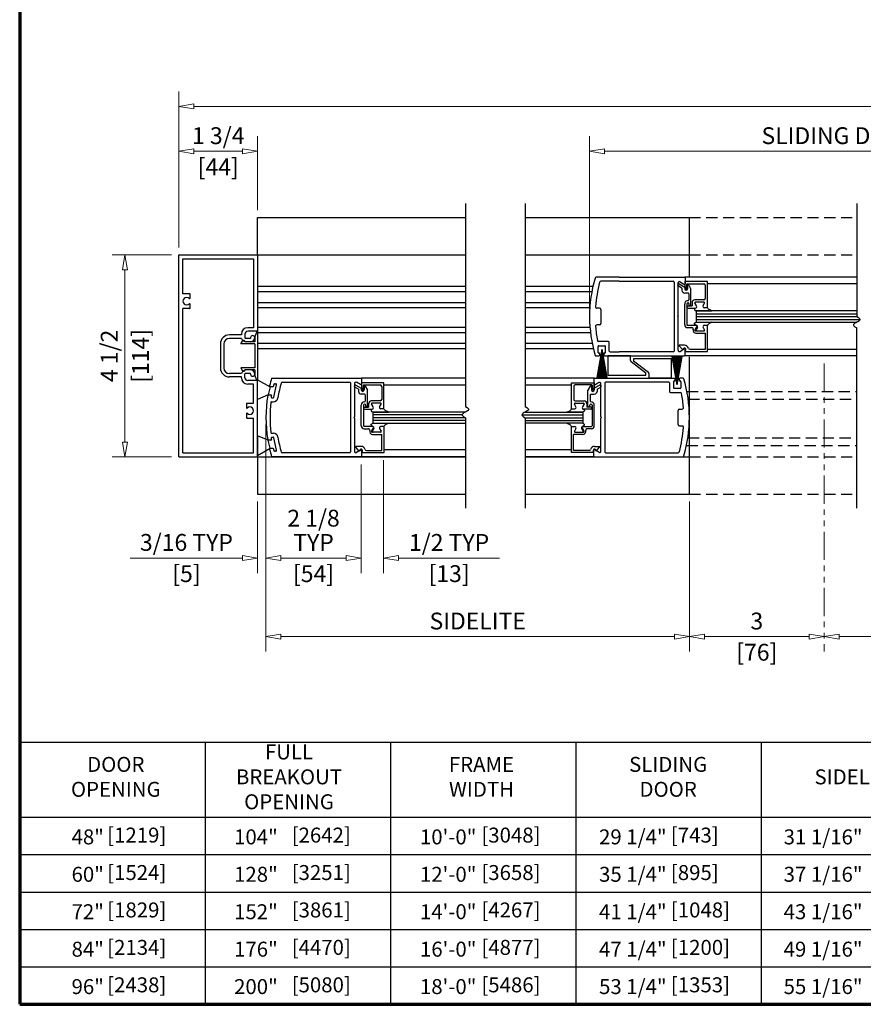
# Model space of a CAD drawing. Extents: x 0 to 45.8, y -1.1 to 62.2.
# Drawn here: x 0 to 18.8, y 0 to 21.9 of the extents above; entities that cross this region are included whole.
import ezdxf
from ezdxf.enums import TextEntityAlignment as Align

# ---------------------------------------------------------------- set-up
doc = ezdxf.new("R2010")
doc.units = 0
doc.header["$MEASUREMENT"] = 0
doc.linetypes.add('HIDDEN', pattern=[0.375, 0.25, -0.125])
doc.linetypes.add('PHANTOM2', pattern=[1.25, 0.625, -0.125, 0.125, -0.125, 0.125, -0.125])
for name, color, linetype, lineweight in [('Border', 1, 'CONTINUOUS', 70), ('Border Interior', 1, 'CONTINUOUS', 25), ('Border Text', 7, 'CONTINUOUS', 20), ('Dimension', 2, 'CONTINUOUS', 15), ('Object', 7, 'CONTINUOUS', 30)]:
    doc.layers.add(name, color=color, linetype=linetype, lineweight=lineweight)
doc.layers.add('Dual Dim', color=2, linetype='CONTINUOUS')
doc.styles.get("Standard").update_dxf_attribs({"font": 'arial.ttf'})

# ---------------------------------------------------------------- blocks, each defined once
blk = doc.blocks.new('*U12')
at = {"layer": 'Object'}
for p, q in [((6.376, 3.393), (6.376, -1.125)), ((7.705, 3.393), (7.705, -1.125)), ((15.082, 3.393), (15.082, 0.875)), ((1.75, 3.081), (6.376, 3.081)), ((1.75, 2.25), (1.75, 3.081)), ((7.705, 3.081), (11.358, 3.081)), ((11.358, 1.751), (11.358, 3.081)), ((0, 2.25), (1.75, 2.25)), ((0, -2.25), (0, 2.25)), ((1.75, 2.25), (1.75, 0.548)), ((1.75, 2.25), (6.376, 2.25)), ((7.705, 2.25), (11.358, 2.25)), ((0.09, 2.16), (1.66, 2.16)), ((0.09, 1.383), (0.09, 2.16)), ((1.66, 2.16), (1.66, 0.626)), ((1.75, 1.55), (6.376, 1.55)), ((7.705, 1.55), (9.217, 1.55)), ((9.796, 1.751), (9.287, 1.751)), ((9.796, 1.661), (9.39, 1.661)), ((9.796, 1.751), (11.247, 1.751)), ((9.796, 1.661), (11, 1.661)), ((11.016, 1.645), (11.016, 0.107)), ((11.106, 0.892), (11.106, 1.632)), ((11.191, 1.511), (11.108, 1.558)), ((11.133, 1.602), (11.253, 1.533)), ((11.153, 1.652), (11.238, 1.597)), ((15.082, 1.751), (11.258, 1.751)), ((11.758, 1.654), (11.258, 1.654)), ((11.258, 1.654), (11.258, 1.499)), ((11.263, 1.735), (11.263, 1.611)), ((11.296, 1.591), (11.285, 1.497)), ((11.311, 1.604), (11.677, 1.604)), ((11.315, 1.567), (11.315, 1.493)), ((11.343, 1.575), (11.393, 1.488)), ((11.708, 1.573), (11.708, 1.279)), ((11.758, 1.073), (11.758, 1.654)), ((15.082, 1.608), (11.758, 1.608)), ((0.237, 1.383), (0.09, 1.383)), ((0.247, 1.284), (0.247, 1.373)), ((1.75, 1.434), (6.376, 1.434)), ((7.705, 1.434), (9.192, 1.434)), ((11.191, 1.511), (11.191, 1.462)), ((11.253, 1.533), (11.253, 1.493)), ((11.328, 1.4), (11.253, 1.4)), ((11.343, 1.385), (11.343, 1.245)), ((11.393, 1.133), (11.393, 1.488)), ((0.247, 1.065), (0.247, 1.154)), ((1.75, 1.191), (6.376, 1.191)), ((7.705, 1.191), (9.155, 1.191)), ((11.253, 0.694), (11.253, 1.155)), ((11.303, 1.155), (11.303, 0.694)), ((11.303, 1.094), (11.303, 1.098)), ((11.318, 1.113), (11.417, 1.113)), ((11.328, 1.18), (11.328, 1.18)), ((11.353, 1.133), (11.353, 1.155)), ((11.373, 1.113), (11.373, 1.113)), ((11.417, 1.183), (11.417, 1.113)), ((11.518, 1.11), (11.48, 1.176)), ((11.48, 1.176), (11.518, 1.11)), ((11.677, 1.248), (11.482, 1.248)), ((11.68, 1.198), (11.493, 1.198)), ((11.68, 1.198), (11.493, 1.198)), ((11.661, 1.12), (11.693, 1.176)), ((11.661, 1.12), (11.693, 1.176)), ((0.09, -2.16), (0.09, 1.055)), ((0.237, 1.055), (0.09, 1.055)), ((1.75, 1.075), (6.376, 1.075)), ((7.705, 1.075), (9.145, 1.075)), ((9.357, 1.064), (9.3, 1.064)), ((9.387, 1.034), (9.387, 0.719)), ((11.106, 0.897), (11.09, 0.881)), ((11.106, 0.865), (11.09, 0.881)), ((11.334, 1.063), (11.491, 1.063)), ((11.508, 1.001), (11.508, 0.751)), ((11.508, 1.001), (11.512, 1.001)), ((15.082, 1.001), (11.508, 1.001)), ((11.508, 0.939), (15.082, 0.939)), ((11.861, 1.001), (11.512, 1.001)), ((11.512, 1.001), (11.861, 1.001)), ((11.758, 1.073), (11.688, 1.073)), ((11.758, 1.073), (11.688, 1.073)), ((9.357, 0.689), (9.3, 0.689)), ((11.106, 0.127), (11.106, 0.86)), ((11.509, 0.679), (11.318, 0.679)), ((11.508, 0.876), (15.082, 0.876)), ((11.508, 0.814), (15.153, 0.814)), ((11.508, 0.751), (15.084, 0.751)), ((11.512, 0.751), (11.861, 0.751)), ((11.758, 0.679), (11.688, 0.679)), ((11.763, 0.679), (11.706, 0.679)), ((11.763, 0.098), (11.763, 0.679)), ((1.39, 0.469), (1.125, 0.469)), ((1.39, 0.486), (1.39, 0.469)), ((1.468, 0.486), (1.468, 0.401)), ((1.66, 0.626), (1.53, 0.626)), ((1.75, 0.548), (1.53, 0.548)), ((1.734, 0.547), (1.688, 0.422)), ((1.75, 0.547), (1.734, 0.547)), ((1.75, 0.64), (6.376, 0.64)), ((1.75, 0.547), (1.75, -0.547)), ((1.75, 0.524), (6.376, 0.524)), ((7.705, 0.64), (9.144, 0.64)), ((7.705, 0.524), (9.154, 0.524)), ((11.318, 0.629), (11.414, 0.629)), ((11.48, 0.577), (11.518, 0.643)), ((11.68, 0.554), (11.493, 0.554)), ((11.536, 0.633), (11.503, 0.577)), ((11.505, 0.504), (11.713, 0.504)), ((11.661, 0.633), (11.693, 0.577)), ((11.713, 0.148), (11.713, 0.504)), ((15.082, -3.389), (15.082, 0.625)), ((0.922, 0.266), (0.922, -0.266)), ((1, 0.266), (1, -0.266)), ((1.395, 0.391), (1.125, 0.391)), ((1.375, 0.268), (1.411, 0.329)), ((1.688, 0.268), (1.375, 0.268)), ((1.688, 0.313), (1.469, 0.313)), ((1.594, 0.391), (1.478, 0.391)), ((1.594, 0.313), (1.5, 0.313)), ((1.594, 0.313), (1.5, 0.313)), ((1.594, 0.407), (1.594, 0.407)), ((1.594, 0.407), (1.594, 0.391)), ((1.688, 0.422), (1.688, 0.313)), ((1.688, 0.268), (1.688, -0.268)), ((1.75, 0.281), (6.376, 0.281)), ((7.705, 0.281), (9.191, 0.281)), ((9.56, 0.32), (9.339, 0.32)), ((9.343, 0.228), (9.474, 0.228)), ((9.576, 0.107), (9.576, 0.309)), ((11.248, 0.237), (11.132, 0.237)), ((11.21, 0.132), (11.134, 0.222)), ((1.75, 0.165), (6.376, 0.165)), ((7.705, 0.165), (9.215, 0.165)), ((9.277, 0.001), (9.347, 0.001)), ((9.408, 0.151), (9.296, -0.484)), ((9.408, 0.151), (9.307, -0.486)), ((9.408, 0.151), (9.318, -0.488)), ((9.327, 0.079), (9.327, 0.212)), ((9.408, 0.151), (9.329, -0.489)), ((9.408, 0.151), (9.341, -0.491)), ((9.347, 0.063), (9.343, 0.063)), ((9.408, 0.151), (9.352, -0.492)), ((9.408, 0.151), (9.363, -0.493)), ((9.363, 0.017), (9.363, 0.047)), ((9.408, 0.151), (9.374, -0.493)), ((9.408, 0.151), (9.386, -0.494)), ((9.408, 0.151), (9.397, -0.494)), ((9.408, 0.151), (9.408, -0.494)), ((9.408, 0.151), (9.419, -0.494)), ((9.408, 0.151), (9.431, -0.494)), ((9.408, 0.151), (9.442, -0.493)), ((9.408, 0.151), (9.453, -0.493)), ((9.408, 0.151), (9.464, -0.492)), ((9.408, 0.151), (9.476, -0.491)), ((9.408, 0.151), (9.487, -0.489)), ((9.408, 0.151), (9.498, -0.488)), ((9.408, 0.151), (9.509, -0.486)), ((9.408, 0.151), (9.52, -0.484)), ((9.453, 0.047), (9.453, 0.017)), ((9.469, 0.063), (9.474, 0.063)), ((9.469, 0.001), (11.247, 0.001)), ((9.49, 0.079), (9.49, 0.212)), ((10.047, 0.001), (9.543, 0.001)), ((9.543, 0.001), (9.543, -0.426)), ((9.592, 0.091), (9.796, 0.091)), ((11, 0.091), (9.796, 0.091)), ((10.047, -0.101), (10.047, 0.001)), ((11.153, 0.101), (11.238, 0.155)), ((11.219, 0.156), (11.21, 0.132)), ((15.082, 0.002), (11.25, 0.002)), ((11.263, 0.017), (11.263, 0.142)), ((11.263, 0.098), (11.277, 0.133)), ((11.263, 0.098), (11.763, 0.098)), ((11.367, 0.148), (11.713, 0.148)), ((15.082, 0.145), (11.763, 0.145)), ((10.059, -0.125), (10.386, -0.376)), ((10.118, -0.068), (10.118, -0.118)), ((10.961, -0.068), (10.118, -0.068)), ((10.445, -0.37), (10.118, -0.118)), ((10.961, -0.496), (10.961, -0.068)), ((11.087, -0.646), (10.975, -0.01)), ((11.087, -0.646), (10.986, -0.008)), ((11.087, -0.646), (10.997, -0.006)), ((11.087, -0.646), (11.008, -0.005)), ((11.087, -0.646), (11.02, -0.004)), ((11.087, -0.646), (11.031, -0.003)), ((11.087, -0.646), (11.042, -0.002)), ((11.087, -0.646), (11.053, -0.001)), ((11.087, -0.646), (11.065, -0.001)), ((11.087, -0.646), (11.076, 0)), ((11.087, -0.646), (11.087, 0)), ((11.087, -0.646), (11.098, 0)), ((11.087, -0.646), (11.11, -0.001)), ((11.087, -0.646), (11.121, -0.001)), ((11.087, -0.646), (11.132, -0.002)), ((11.087, -0.646), (11.143, -0.003)), ((11.087, -0.646), (11.155, -0.004)), ((11.087, -0.646), (11.166, -0.005)), ((11.087, -0.646), (11.177, -0.006)), ((11.087, -0.646), (11.188, -0.008)), ((11.087, -0.646), (11.199, -0.01)), ((11.358, -3.076), (11.358, -0.018)), ((1.395, -0.391), (1.125, -0.391)), ((1.688, -0.268), (1.375, -0.268)), ((1.375, -0.268), (1.411, -0.329)), ((1.468, -0.486), (1.468, -0.401)), ((1.688, -0.313), (1.469, -0.313)), ((1.594, -0.391), (1.478, -0.391)), ((1.594, -0.313), (1.5, -0.313)), ((1.594, -0.313), (1.5, -0.313)), ((1.594, -0.407), (1.594, -0.391)), ((1.594, -0.407), (1.594, -0.407)), ((1.688, -0.313), (1.688, -0.422)), ((1.734, -0.547), (1.688, -0.422)), ((9.543, -0.426), (10.386, -0.426)), ((10.386, -0.426), (10.386, -0.376)), ((10.457, -0.393), (10.457, -0.496)), ((1.39, -0.469), (1.125, -0.469)), ((1.39, -0.486), (1.39, -0.469)), ((1.75, -0.548), (1.53, -0.548)), ((1.66, -0.626), (1.53, -0.626)), ((1.66, -1.055), (1.66, -0.626)), ((1.75, -0.547), (1.734, -0.547)), ((1.749, -0.529), (2.033, -0.686)), ((1.749, -0.967), (1.749, -0.529)), ((1.75, -2.25), (1.75, -0.548)), ((2.062, -0.496), (4.062, -0.496)), ((2.115, -0.918), (2.173, -0.642)), ((2.128, -0.621), (2.158, -0.621)), ((2.294, -0.586), (3.8, -0.586)), ((3.816, -0.602), (3.816, -2.139)), ((3.906, -0.615), (3.906, -1.354)), ((3.938, -0.65), (4.057, -0.719)), ((4.04, -0.639), (3.953, -0.588)), ((6.376, -0.496), (4.062, -0.496)), ((4.062, -0.496), (4.062, -0.626)), ((4.062, -0.597), (4.062, -0.752)), ((4.562, -0.597), (4.062, -0.597)), ((4.115, -0.647), (4.481, -0.647)), ((4.562, -1.178), (4.562, -0.597)), ((6.376, -0.65), (4.562, -0.65)), ((9.249, -0.496), (7.705, -0.496)), ((8.737, -0.65), (7.705, -0.65)), ((8.737, -0.597), (9.237, -0.597)), ((8.737, -1.178), (8.737, -0.597)), ((9.184, -0.647), (8.818, -0.647)), ((9.233, -0.512), (9.233, -0.636)), ((9.237, -0.597), (9.237, -0.752)), ((9.362, -0.65), (9.242, -0.719)), ((9.249, -0.496), (11.026, -0.496)), ((9.343, -0.595), (9.257, -0.65)), ((9.389, -1.355), (9.389, -0.615)), ((9.479, -0.602), (9.479, -2.14)), ((10.903, -0.586), (9.495, -0.586)), ((10.961, -0.496), (10.457, -0.496)), ((10.919, -0.602), (10.919, -0.804)), ((11.006, -0.574), (11.006, -0.707)), ((11.026, -0.558), (11.022, -0.558)), ((11.042, -0.542), (11.042, -0.512)), ((11.132, -0.512), (11.132, -0.542)), ((11.218, -0.496), (11.148, -0.496)), ((11.148, -0.558), (11.153, -0.558)), ((11.169, -0.574), (11.169, -0.707)), ((1.982, -0.87), (1.749, -0.967)), ((2.033, -0.686), (1.982, -0.87)), ((1.992, -0.866), (2.042, -0.866)), ((2.086, -0.686), (2.035, -0.686)), ((3.995, -0.741), (3.913, -0.693)), ((3.995, -0.741), (3.995, -0.789)), ((4.057, -0.719), (4.057, -0.758)), ((4.132, -0.851), (4.057, -0.851)), ((4.101, -0.66), (4.089, -0.754)), ((4.119, -0.684), (4.119, -0.758)), ((4.147, -0.677), (4.197, -0.763)), ((4.147, -0.866), (4.147, -1.006)), ((4.197, -1.118), (4.197, -0.763)), ((4.512, -0.678), (4.512, -0.972)), ((8.787, -0.678), (8.787, -0.972)), ((9.152, -0.677), (9.102, -0.763)), ((9.102, -1.118), (9.102, -0.763)), ((9.152, -0.866), (9.152, -1.006)), ((9.167, -0.851), (9.242, -0.851)), ((9.18, -0.684), (9.18, -0.758)), ((9.199, -0.66), (9.21, -0.754)), ((9.242, -0.719), (9.242, -0.758)), ((9.304, -0.741), (9.387, -0.693)), ((9.304, -0.741), (9.304, -0.789)), ((10.935, -0.815), (11.156, -0.815)), ((11.153, -0.723), (11.022, -0.723)), ((1.503, -1.065), (1.503, -1.154)), ((1.513, -1.055), (1.66, -1.055)), ((2.062, -1.021), (2.099, -1.021)), ((2.067, -0.931), (2.099, -0.931)), ((4.132, -1.071), (4.132, -1.071)), ((4.221, -1.068), (4.221, -1.138)), ((4.284, -1.076), (4.322, -1.142)), ((4.322, -1.142), (4.284, -1.076)), ((4.481, -1.003), (4.286, -1.003)), ((4.485, -1.053), (4.297, -1.053)), ((4.485, -1.053), (4.297, -1.053)), ((4.465, -1.132), (4.498, -1.076)), ((4.465, -1.132), (4.498, -1.076)), ((8.834, -1.132), (8.802, -1.076)), ((8.834, -1.132), (8.802, -1.076)), ((8.815, -1.053), (9.003, -1.053)), ((8.815, -1.053), (9.003, -1.053)), ((8.818, -1.003), (9.014, -1.003)), ((8.978, -1.142), (9.016, -1.076)), ((9.016, -1.076), (8.978, -1.142)), ((9.079, -1.068), (9.079, -1.138)), ((9.167, -1.071), (9.167, -1.071)), ((1.503, -1.284), (1.503, -1.373)), ((4.057, -1.557), (4.057, -1.096)), ((4.107, -1.096), (4.107, -1.557)), ((4.107, -1.157), (4.107, -1.153)), ((4.122, -1.138), (4.221, -1.138)), ((4.138, -1.188), (4.295, -1.188)), ((4.157, -1.118), (4.157, -1.096)), ((4.177, -1.138), (4.177, -1.138)), ((6.375, -1.25), (4.312, -1.25)), ((4.312, -1.25), (4.316, -1.25)), ((4.312, -1.25), (4.312, -1.5)), ((6.304, -1.313), (4.312, -1.313)), ((4.316, -1.25), (4.665, -1.25)), ((4.665, -1.25), (4.316, -1.25)), ((4.562, -1.178), (4.492, -1.178)), ((4.562, -1.178), (4.492, -1.178)), ((7.634, -1.313), (8.987, -1.313)), ((7.704, -1.25), (8.987, -1.25)), ((8.634, -1.25), (8.984, -1.25)), ((8.984, -1.25), (8.634, -1.25)), ((8.737, -1.178), (8.807, -1.178)), ((8.737, -1.178), (8.807, -1.178)), ((8.987, -1.25), (8.984, -1.25)), ((8.987, -1.25), (8.987, -1.5)), ((9.161, -1.188), (9.004, -1.188)), ((9.177, -1.138), (9.079, -1.138)), ((9.122, -1.138), (9.122, -1.138)), ((9.142, -1.118), (9.142, -1.096)), ((9.192, -1.096), (9.192, -1.557)), ((9.192, -1.157), (9.192, -1.153)), ((9.242, -1.557), (9.242, -1.096)), ((11.108, -1.528), (11.108, -1.213)), ((11.138, -1.183), (11.195, -1.183)), ((1.513, -1.383), (1.66, -1.383)), ((1.66, -2.16), (1.66, -1.383)), ((3.906, -1.354), (3.89, -1.37)), ((3.906, -1.386), (3.89, -1.37)), ((3.906, -1.386), (3.906, -2.126)), ((6.376, -1.375), (4.312, -1.375)), ((6.376, -1.438), (4.312, -1.438)), ((4.312, -1.5), (6.376, -1.5)), ((4.316, -1.5), (4.665, -1.5)), ((6.376, -1.375), (6.376, -3.389)), ((7.705, -1.375), (7.705, -3.389)), ((7.705, -1.375), (8.987, -1.375)), ((7.705, -1.438), (8.987, -1.438)), ((8.987, -1.5), (7.705, -1.5)), ((8.984, -1.5), (8.634, -1.5)), ((9.389, -1.355), (9.405, -1.371)), ((9.389, -1.387), (9.405, -1.371)), ((9.389, -2.12), (9.389, -1.387)), ((2.063, -1.722), (2.099, -1.722)), ((4.313, -1.572), (4.122, -1.572)), ((4.122, -1.622), (4.218, -1.622)), ((4.284, -1.675), (4.322, -1.609)), ((4.485, -1.697), (4.297, -1.697)), ((4.34, -1.619), (4.308, -1.675)), ((4.31, -1.747), (4.517, -1.747)), ((4.465, -1.619), (4.498, -1.675)), ((4.562, -1.572), (4.492, -1.572)), ((4.567, -1.572), (4.51, -1.572)), ((4.517, -2.103), (4.517, -1.747)), ((4.567, -2.153), (4.567, -1.572)), ((8.732, -1.572), (8.789, -1.572)), ((8.732, -2.153), (8.732, -1.572)), ((8.737, -1.572), (8.807, -1.572)), ((8.99, -1.747), (8.782, -1.747)), ((8.782, -2.103), (8.782, -1.747)), ((8.834, -1.619), (8.802, -1.675)), ((8.815, -1.697), (9.003, -1.697)), ((8.96, -1.619), (8.992, -1.675)), ((9.016, -1.675), (8.978, -1.609)), ((8.986, -1.572), (9.177, -1.572)), ((9.177, -1.622), (9.081, -1.622)), ((11.138, -1.558), (11.195, -1.558)), ((1.749, -1.776), (1.749, -2.214)), ((1.982, -1.873), (1.749, -1.776)), ((2.033, -2.057), (1.982, -1.873)), ((2.043, -1.877), (1.992, -1.877)), ((2.067, -1.812), (2.099, -1.812)), ((2.174, -2.101), (2.115, -1.825)), ((0.09, -2.16), (1.66, -2.16)), ((1.749, -2.214), (2.033, -2.057)), ((2.034, -2.056), (2.087, -2.056)), ((2.158, -2.121), (2.128, -2.121)), ((3.8, -2.155), (2.294, -2.155)), ((4.052, -2.014), (3.936, -2.014)), ((4.014, -2.119), (3.938, -2.029)), ((4.04, -2.102), (3.953, -2.153)), ((4.023, -2.096), (4.014, -2.119)), ((4.062, -2.115), (4.062, -2.245)), ((4.067, -2.153), (4.081, -2.119)), ((4.067, -2.153), (4.567, -2.153)), ((4.171, -2.103), (4.517, -2.103)), ((6.376, -2.091), (4.567, -2.091)), ((8.732, -2.091), (7.705, -2.091)), ((9.232, -2.153), (8.732, -2.153)), ((9.128, -2.103), (8.782, -2.103)), ((9.232, -2.153), (9.219, -2.119)), ((9.233, -2.23), (9.233, -2.105)), ((9.247, -2.014), (9.363, -2.014)), ((9.343, -2.146), (9.257, -2.092)), ((9.276, -2.096), (9.286, -2.119)), ((9.286, -2.119), (9.361, -2.029)), ((9.495, -2.156), (11.105, -2.156)), ((0, -2.25), (1.75, -2.25)), ((1.75, -2.246), (6.376, -2.246)), ((1.75, -2.25), (1.75, -3.076)), ((4.062, -2.245), (2.062, -2.245)), ((6.376, -2.246), (4.062, -2.246)), ((9.249, -2.246), (7.705, -2.246)), ((7.705, -2.246), (11.358, -2.246)), ((9.249, -2.246), (11.208, -2.246)), ((1.75, -3.076), (6.376, -3.076)), ((7.705, -3.076), (11.358, -3.076))]:
    blk.add_line(p, q, dxfattribs=at)
at = {"layer": 'Object', "linetype": 'HIDDEN'}
for p, q in [((11.358, 3.081), (15.082, 3.081)), ((11.358, 2.25), (15.082, 2.25)), ((11.304, -0.793), (15.082, -0.793)), ((11.331, -0.963), (15.082, -0.963)), ((11.325, -1.823), (15.082, -1.823)), ((11.295, -1.993), (15.082, -1.993)), ((11.358, -2.246), (15.082, -2.246)), ((11.358, -3.076), (15.082, -3.076))]:
    blk.add_line(p, q, dxfattribs=at)
at = {"layer": 'Object', "flags": 128}
for points in [[(11.491, 1.063), (11.485, 1.058), (11.481, 1.054), (11.477, 1.05), (11.475, 1.046), (11.473, 1.042), (11.472, 1.039), (11.472, 1.036), (11.472, 1.033), (11.472, 1.029), (11.473, 1.026), (11.475, 1.023), (11.478, 1.019), (11.483, 1.015), (11.49, 1.011), (11.5, 1.006), (11.512, 1.001)], [(11.491, 1.063), (11.485, 1.058), (11.481, 1.054), (11.477, 1.05), (11.475, 1.046), (11.473, 1.042), (11.472, 1.039), (11.472, 1.036), (11.472, 1.033), (11.472, 1.029), (11.473, 1.026), (11.475, 1.023), (11.478, 1.019), (11.483, 1.015), (11.49, 1.011), (11.5, 1.006), (11.512, 1.001)], [(11.861, 1.001), (11.835, 1.013), (11.815, 1.023), (11.8, 1.031), (11.788, 1.037), (11.78, 1.044), (11.773, 1.052), (11.766, 1.061), (11.758, 1.073)], [(11.491, 0.689), (11.485, 0.694), (11.481, 0.699), (11.477, 0.703), (11.475, 0.707), (11.473, 0.71), (11.472, 0.713), (11.472, 0.716), (11.472, 0.72), (11.472, 0.723), (11.473, 0.726), (11.475, 0.73), (11.478, 0.733), (11.483, 0.737), (11.49, 0.742), (11.5, 0.746), (11.512, 0.751)], [(11.491, 0.689), (11.485, 0.694), (11.481, 0.699), (11.477, 0.703), (11.475, 0.707), (11.473, 0.71), (11.472, 0.713), (11.472, 0.716), (11.472, 0.72), (11.472, 0.723), (11.473, 0.726), (11.475, 0.73), (11.478, 0.733), (11.483, 0.737), (11.49, 0.742), (11.5, 0.746), (11.512, 0.751)], [(11.861, 0.751), (11.835, 0.739), (11.815, 0.73), (11.8, 0.722), (11.788, 0.715), (11.78, 0.708), (11.773, 0.7), (11.766, 0.691), (11.758, 0.679)], [(15.082, 0.875), (15.12, 0.853), (15.143, 0.833), (15.153, 0.816), (15.152, 0.801), (15.142, 0.787), (15.126, 0.774), (15.105, 0.762), (15.082, 0.75), (15.059, 0.738), (15.038, 0.726), (15.021, 0.713), (15.012, 0.699), (15.01, 0.684), (15.02, 0.667), (15.043, 0.647), (15.082, 0.625)], [(4.295, -1.188), (4.29, -1.193), (4.285, -1.198), (4.282, -1.202), (4.279, -1.206), (4.278, -1.209), (4.277, -1.212), (4.276, -1.216), (4.276, -1.219), (4.276, -1.222), (4.277, -1.225), (4.279, -1.229), (4.283, -1.233), (4.288, -1.237), (4.295, -1.241), (4.304, -1.245), (4.316, -1.25)], [(4.295, -1.188), (4.29, -1.193), (4.285, -1.198), (4.282, -1.202), (4.279, -1.206), (4.278, -1.209), (4.277, -1.212), (4.276, -1.216), (4.276, -1.219), (4.276, -1.222), (4.277, -1.225), (4.279, -1.229), (4.283, -1.233), (4.288, -1.237), (4.295, -1.241), (4.304, -1.245), (4.316, -1.25)], [(4.665, -1.25), (4.639, -1.238), (4.619, -1.229), (4.604, -1.221), (4.593, -1.214), (4.584, -1.207), (4.577, -1.199), (4.57, -1.19), (4.562, -1.178)], [(6.376, -1.125), (6.414, -1.147), (6.437, -1.167), (6.447, -1.184), (6.446, -1.199), (6.436, -1.213), (6.42, -1.226), (6.399, -1.238), (6.376, -1.25), (6.353, -1.262), (6.332, -1.274), (6.315, -1.287), (6.305, -1.301), (6.304, -1.316), (6.314, -1.333), (6.337, -1.353), (6.376, -1.375)], [(7.705, -1.125), (7.743, -1.147), (7.766, -1.167), (7.776, -1.184), (7.775, -1.199), (7.765, -1.213), (7.749, -1.226), (7.728, -1.238), (7.705, -1.25), (7.682, -1.262), (7.661, -1.274), (7.644, -1.287), (7.635, -1.301), (7.633, -1.316), (7.643, -1.333), (7.666, -1.353), (7.705, -1.375)], [(8.634, -1.25), (8.661, -1.238), (8.681, -1.229), (8.696, -1.221), (8.707, -1.214), (8.715, -1.207), (8.722, -1.199), (8.729, -1.19), (8.737, -1.178)], [(9.004, -1.188), (9.01, -1.193), (9.014, -1.198), (9.018, -1.202), (9.02, -1.206), (9.022, -1.209), (9.023, -1.212), (9.024, -1.216), (9.024, -1.219), (9.023, -1.222), (9.022, -1.225), (9.02, -1.229), (9.017, -1.233), (9.012, -1.237), (9.005, -1.241), (8.996, -1.245), (8.984, -1.25)], [(9.004, -1.188), (9.01, -1.193), (9.014, -1.198), (9.018, -1.202), (9.02, -1.206), (9.022, -1.209), (9.023, -1.212), (9.024, -1.216), (9.024, -1.219), (9.023, -1.222), (9.022, -1.225), (9.02, -1.229), (9.017, -1.233), (9.012, -1.237), (9.005, -1.241), (8.996, -1.245), (8.984, -1.25)], [(4.295, -1.562), (4.29, -1.557), (4.285, -1.553), (4.282, -1.549), (4.279, -1.545), (4.278, -1.542), (4.277, -1.538), (4.276, -1.535), (4.276, -1.532), (4.276, -1.529), (4.277, -1.525), (4.279, -1.522), (4.283, -1.518), (4.288, -1.514), (4.295, -1.51), (4.304, -1.505), (4.316, -1.5)], [(4.295, -1.562), (4.29, -1.557), (4.285, -1.553), (4.282, -1.549), (4.279, -1.545), (4.278, -1.542), (4.277, -1.538), (4.276, -1.535), (4.276, -1.532), (4.276, -1.529), (4.277, -1.525), (4.279, -1.522), (4.283, -1.518), (4.288, -1.514), (4.295, -1.51), (4.304, -1.505), (4.316, -1.5)], [(4.665, -1.5), (4.639, -1.512), (4.619, -1.522), (4.604, -1.53), (4.593, -1.537), (4.584, -1.543), (4.577, -1.551), (4.57, -1.561), (4.562, -1.572)], [(8.634, -1.5), (8.661, -1.512), (8.681, -1.522), (8.696, -1.53), (8.707, -1.537), (8.715, -1.544), (8.722, -1.551), (8.729, -1.561), (8.737, -1.572)], [(9.004, -1.562), (9.01, -1.557), (9.014, -1.553), (9.018, -1.549), (9.02, -1.545), (9.022, -1.542), (9.023, -1.538), (9.024, -1.535), (9.024, -1.532), (9.023, -1.529), (9.022, -1.525), (9.02, -1.522), (9.017, -1.518), (9.012, -1.514), (9.005, -1.51), (8.996, -1.505), (8.984, -1.5)], [(9.004, -1.562), (9.01, -1.557), (9.014, -1.553), (9.018, -1.549), (9.02, -1.545), (9.022, -1.542), (9.023, -1.538), (9.024, -1.535), (9.024, -1.532), (9.023, -1.529), (9.022, -1.525), (9.02, -1.522), (9.017, -1.518), (9.012, -1.514), (9.005, -1.51), (8.996, -1.505), (8.984, -1.5)]]:
    blk.add_lwpolyline(points, dxfattribs=at)
at = {"layer": 'Object'}
for centre in [(11.328, 1.155), (4.132, -1.096), (9.167, -1.096)]:
    blk.add_circle(centre, 0, dxfattribs=at)
for centre, radius, start, end in [((12.144, 0.884), 3.007, 163.6589, 180.1431), ((9.287, 1.721), 0.03, 90, 163.6589), ((12.263, 0.876), 3, 165.2735, 175.8003), ((9.39, 1.631), 0.03, 90, 165.2735), ((11, 1.645), 0.016, 360, 90), ((11.121, 1.58), 0.025, 60, 240), ((11.136, 1.626), 0.03, 57.4479, 180), ((11.247, 1.611), 0.016, 237.1399, 0), ((11.247, 1.735), 0.016, 0, 90), ((11.311, 1.589), 0.015, 90, 173), ((11.33, 1.567), 0.015, 30, 180), ((11.677, 1.573), 0.031, 360, 90), ((0.237, 1.373), 0.01, 0, 90), ((11.253, 1.462), 0.062, 180, 270), ((11.284, 1.493), 0.031, 180, 0), ((11.273, 1.499), 0.015, 180, 264.2512), ((11.27, 1.499), 0.015, 275.7488, 353), ((11.328, 1.385), 0.015, 360, 90), ((0.172, 1.219), 0.082, 45.0474, 314.9526), ((0.237, 1.284), 0.01, 225.0474, 0), ((0.237, 1.154), 0.01, 0, 134.9526), ((11.328, 1.155), 0.075, 90, 180), ((11.328, 1.155), 0.025, 90, 180), ((11.318, 1.098), 0.015, 90, 180), ((11.328, 1.245), 0.015, 270, 0), ((11.328, 1.155), 0.025, 0, 90), ((11.373, 1.133), 0.02, 180, 270), ((11.373, 1.133), 0.02, 270, 360), ((11.482, 1.183), 0.065, 90, 180), ((11.493, 1.183), 0.015, 90, 210), ((11.493, 1.183), 0.015, 90, 210), ((11.491, 1.094), 0.031, 270, 30), ((11.491, 1.094), 0.031, 270, 30), ((11.688, 1.104), 0.031, 150, 270), ((11.688, 1.104), 0.031, 150, 270), ((11.677, 1.279), 0.031, 270, 0), ((11.68, 1.183), 0.015, 330, 90), ((11.68, 1.183), 0.015, 330, 90), ((0.237, 1.065), 0.01, 270, 360), ((9.3, 1.094), 0.03, 175.8003, 270), ((9.357, 1.034), 0.03, 0, 90), ((11.334, 1.094), 0.031, 180, 270), ((12.144, 0.869), 3.007, 179.8569, 196.5421), ((9.3, 0.659), 0.03, 90, 184.1997), ((9.357, 0.719), 0.03, 270, 360), ((11.318, 0.694), 0.065, 180, 270), ((11.318, 0.694), 0.015, 180, 270), ((11.491, 0.658), 0.031, 330, 90), ((11.509, 0.648), 0.031, 330, 90), ((11.688, 0.648), 0.031, 90, 210), ((1.125, 0.266), 0.203, 90, 180), ((1.53, 0.486), 0.14, 90, 180), ((1.53, 0.486), 0.062, 90, 180), ((1.641, 0.407), 0.047, 0, 180), ((12.263, 0.876), 3, 184.1997, 190.2009), ((11.414, 0.598), 0.031, 342.4172, 90), ((11.505, 0.569), 0.065, 162.4172, 270), ((11.493, 0.569), 0.015, 150, 270), ((11.516, 0.569), 0.015, 150, 270), ((11.68, 0.569), 0.015, 270, 30), ((1.125, 0.266), 0.125, 90, 180), ((1.5, 0.423), 0.11, 196.9124, 270), ((1.438, 0.313), 0.031, 0, 149.1414), ((1.478, 0.401), 0.01, 180, 270), ((1.594, 0.407), 0.094, 270, 360), ((9.339, 0.35), 0.03, 190.2009, 270), ((9.343, 0.212), 0.016, 90, 180), ((9.474, 0.212), 0.016, 0, 90), ((9.56, 0.304), 0.016, 0, 90), ((11.146, 0.232), 0.015, 158.0911, 218.5815), ((11.248, 0.144), 0.093, 16.395, 90), ((9.277, 0.017), 0.016, 196.5421, 270), ((9.343, 0.079), 0.016, 180, 270), ((9.347, 0.047), 0.016, 0, 90), ((9.347, 0.017), 0.016, 270, 360), ((9.469, 0.047), 0.016, 90, 180), ((9.469, 0.017), 0.016, 180, 270), ((9.474, 0.079), 0.016, 270, 360), ((9.592, 0.107), 0.016, 180, 270), ((11, 0.107), 0.016, 270, 0), ((11.136, 0.126), 0.03, 180, 302.5521), ((11.248, 0.144), 0.031, 338.2157, 158.22), ((11.247, 0.146), 0.016, 0, 122.8601), ((11.247, 0.017), 0.016, 270, 360), ((11.367, 0.179), 0.031, 196.395, 270), ((10.077, -0.101), 0.03, 180, 232.5), ((1.125, -0.266), 0.203, 180, 270), ((1.125, -0.266), 0.125, 180, 270), ((1.5, -0.423), 0.11, 90, 163.0876), ((1.438, -0.313), 0.031, 210.8586, 0), ((1.478, -0.401), 0.01, 90, 180), ((1.594, -0.407), 0.094, 0, 90), ((1.641, -0.407), 0.047, 180, 0), ((10.427, -0.393), 0.03, 0, 52.5), ((1.53, -0.486), 0.14, 180, 270), ((1.53, -0.486), 0.062, 180, 270), ((5.062, -1.37), 3.125, 163.7398, 166.9865), ((4.937, -1.37), 2.92, 165.3781, 166.205), ((2.128, -0.637), 0.016, 90, 165.3781), ((2.158, -0.637), 0.016, 345.2272, 90), ((4.937, -1.37), 2.769, 163.7797, 170.8923), ((2.294, -0.602), 0.016, 90, 163.7797), ((3.8, -0.602), 0.016, 0, 90), ((3.925, -0.672), 0.025, 60, 240), ((3.937, -0.615), 0.031, 60, 180), ((4.047, -0.626), 0.015, 240, 0), ((4.115, -0.662), 0.015, 90, 173), ((4.481, -0.678), 0.031, 0, 90), ((8.818, -0.678), 0.031, 90, 180), ((9.184, -0.662), 0.015, 7, 90), ((9.249, -0.512), 0.016, 90, 180), ((9.249, -0.636), 0.016, 180, 302.8601), ((9.359, -0.621), 0.03, 0, 122.5521), ((9.374, -0.672), 0.025, 300, 120), ((9.495, -0.602), 0.016, 90, 180), ((10.903, -0.602), 0.016, 0, 90), ((11.022, -0.574), 0.016, 90, 180), ((11.026, -0.512), 0.016, 0, 90), ((11.026, -0.542), 0.016, 270, 360), ((11.148, -0.512), 0.016, 90, 180), ((11.148, -0.542), 0.016, 180, 270), ((11.153, -0.574), 0.016, 0, 90), ((11.218, -0.512), 0.016, 16.5421, 90), ((8.351, -1.363), 3.007, 359.8569, 16.5421), ((1.992, -0.882), 0.016, 90, 170.9677), ((2.033, -0.67), 0.016, 166.9865, 270), ((2.042, -0.882), 0.016, 350.4306, 90), ((2.086, -0.67), 0.016, 270, 346.205), ((4.057, -0.789), 0.062, 180, 270), ((4.088, -0.758), 0.031, 180, 360), ((4.077, -0.752), 0.015, 180, 264.2512), ((4.074, -0.752), 0.015, 275.7488, 353), ((4.134, -0.684), 0.015, 30, 180), ((4.132, -0.866), 0.015, 0, 90), ((9.165, -0.684), 0.015, 0, 150), ((9.167, -0.866), 0.015, 90, 180), ((9.211, -0.758), 0.031, 180, 0), ((9.225, -0.752), 0.015, 187, 264.2512), ((9.222, -0.752), 0.015, 275.7488, 360), ((9.242, -0.789), 0.062, 270, 360), ((10.935, -0.799), 0.016, 180, 270), ((11.022, -0.707), 0.016, 180, 270), ((11.153, -0.707), 0.016, 270, 360), ((11.156, -0.845), 0.03, 10.2009, 90), ((8.233, -1.371), 3, 4.1997, 10.2009), ((1.513, -1.065), 0.01, 90, 180), ((5.062, -1.37), 3.125, 170.9677, 189.0706), ((5.027, -1.37), 3, 173.5911, 186.4485), ((2.062, -1.037), 0.016, 90, 173.5911), ((2.069, -0.915), 0.016, 170.984, 270), ((4.937, -1.37), 2.92, 170.4306, 170.984), ((2.099, -0.915), 0.106, 269.6352, 350.8923), ((2.099, -0.915), 0.016, 270, 350.8923), ((4.132, -1.096), 0.075, 90, 180), ((4.132, -1.096), 0.025, 90, 180), ((4.132, -1.006), 0.015, 270, 0), ((4.132, -1.096), 0.025, 0, 90), ((4.286, -1.068), 0.065, 90, 180), ((4.297, -1.068), 0.015, 90, 210), ((4.297, -1.068), 0.015, 90, 210), ((4.481, -0.972), 0.031, 270, 0), ((4.485, -1.068), 0.015, 330, 90), ((4.485, -1.068), 0.015, 330, 90), ((8.818, -0.972), 0.031, 180, 270), ((8.815, -1.068), 0.015, 90, 210), ((8.815, -1.068), 0.015, 90, 210), ((9.003, -1.068), 0.015, 330, 90), ((9.003, -1.068), 0.015, 330, 90), ((9.014, -1.068), 0.065, 0, 90), ((9.167, -1.096), 0.025, 90, 180), ((9.167, -1.006), 0.015, 180, 270), ((9.167, -1.096), 0.075, 0, 90), ((9.167, -1.096), 0.025, 0, 90), ((1.513, -1.154), 0.01, 180, 314.9526), ((1.513, -1.284), 0.01, 45.0474, 180), ((1.578, -1.219), 0.082, 225.0474, 134.9526), ((4.122, -1.153), 0.015, 90, 180), ((4.138, -1.157), 0.031, 180, 270), ((4.177, -1.118), 0.02, 180, 270), ((4.177, -1.118), 0.02, 270, 360), ((4.295, -1.157), 0.031, 270, 30), ((4.295, -1.157), 0.031, 270, 30), ((4.492, -1.147), 0.031, 150, 270), ((4.492, -1.147), 0.031, 150, 270), ((8.807, -1.147), 0.031, 270, 30), ((8.807, -1.147), 0.031, 270, 30), ((9.004, -1.157), 0.031, 150, 270), ((9.004, -1.157), 0.031, 150, 270), ((9.122, -1.118), 0.02, 180, 270), ((9.122, -1.118), 0.02, 270, 360), ((9.161, -1.157), 0.031, 270, 0), ((9.177, -1.153), 0.015, 360, 90), ((11.138, -1.213), 0.03, 90, 180), ((11.195, -1.153), 0.03, 270, 4.1997), ((1.513, -1.373), 0.01, 180, 270), ((11.138, -1.528), 0.03, 180, 270), ((8.351, -1.378), 3.007, 343.6589, 0.1431), ((2.063, -1.706), 0.016, 186.4485, 270), ((2.099, -1.828), 0.106, 9.1491, 90), ((4.122, -1.557), 0.065, 180, 270), ((4.122, -1.557), 0.015, 180, 270), ((4.218, -1.653), 0.031, 342.4172, 90), ((4.31, -1.682), 0.065, 162.4172, 270), ((4.297, -1.682), 0.015, 150, 270), ((4.295, -1.593), 0.031, 330, 90), ((4.321, -1.682), 0.015, 150, 270), ((4.313, -1.603), 0.031, 330, 90), ((4.492, -1.603), 0.031, 90, 210), ((4.485, -1.682), 0.015, 270, 30), ((8.815, -1.682), 0.015, 150, 270), ((8.807, -1.603), 0.031, 330, 90), ((8.986, -1.603), 0.031, 90, 210), ((9.004, -1.593), 0.031, 90, 210), ((8.979, -1.682), 0.015, 270, 30), ((8.99, -1.682), 0.065, 270, 17.5828), ((9.003, -1.682), 0.015, 270, 30), ((9.081, -1.653), 0.031, 90, 197.5828), ((9.177, -1.557), 0.065, 270, 360), ((9.177, -1.557), 0.015, 270, 0), ((8.233, -1.371), 3, 345.2735, 355.8003), ((11.195, -1.588), 0.03, 355.8003, 90), ((2.043, -1.861), 0.016, 270, 9.61), ((2.07, -1.828), 0.016, 90, 189.0569), ((4.937, -1.37), 2.92, 189.0569, 189.61), ((2.099, -1.828), 0.016, 9.1491, 90), ((4.937, -1.37), 2.769, 189.1491, 196.2203), ((2.034, -2.072), 0.016, 90, 193.0523), ((5.062, -1.37), 3.125, 193.0523, 196.2602), ((2.087, -2.072), 0.016, 13.8362, 90), ((4.937, -1.37), 2.92, 193.8362, 194.6638), ((2.128, -2.105), 0.016, 194.6638, 270), ((2.158, -2.105), 0.016, 270, 14.815), ((2.294, -2.139), 0.016, 196.2203, 270), ((3.8, -2.139), 0.016, 270, 360), ((3.937, -2.126), 0.031, 180, 300), ((3.95, -2.02), 0.015, 158.0911, 218.5815), ((4.052, -2.107), 0.031, 338.2157, 158.22), ((4.047, -2.115), 0.015, 0, 120), ((4.052, -2.107), 0.093, 16.395, 90), ((4.171, -2.072), 0.031, 196.395, 270), ((9.128, -2.072), 0.031, 270, 343.605), ((9.247, -2.107), 0.093, 90, 163.605), ((9.247, -2.107), 0.031, 21.78, 201.7843), ((9.249, -2.105), 0.016, 57.1399, 180), ((9.359, -2.121), 0.03, 237.4479, 0), ((9.349, -2.02), 0.015, 321.4185, 21.9089), ((9.495, -2.14), 0.016, 180, 270), ((11.105, -2.126), 0.03, 270, 345.2735), ((9.249, -2.23), 0.016, 180, 270), ((11.208, -2.216), 0.03, 270, 343.6589)]:
    blk.add_arc(centre, radius, start, end, dxfattribs=at)

msp = doc.modelspace()

# ---------------------------------------------------------------- linework, layer by layer
at = {"layer": 'Border', "color": 1, "lineweight": 70}
for p, q in [((0, 62.217), (0, 0)), ((0, 0), (45.803, 0))]:
    msp.add_line(p, q, dxfattribs=at)
at = {"layer": 'Border Interior'}
for p, q in [((4.125, 5.834), (4.125, 0)), ((8.25, 5.834), (8.25, 0)), ((12.375, 5.834), (12.375, 0)), ((16.5, 5.834), (16.5, 0)), ((0, 4.167), (20.625, 4.167)), ((0, 3.333), (20.625, 3.333)), ((0, 2.5), (20.625, 2.5)), ((0, 1.667), (20.625, 1.667)), ((0, 0.833), (20.625, 0.833))]:
    msp.add_line(p, q, dxfattribs=at)
at = {"layer": 'Border Interior', "flags": 128}
msp.add_lwpolyline([(0, 5.834), (20.625, 5.834)], dxfattribs=at)
at = {"layer": 'Dimension'}
for p, q in [((3.543, 16.852), (3.543, 20.326)), ((3.543, 19.992), (3.876, 20.048)), ((3.543, 19.992), (3.543, 19.992)), ((3.876, 19.937), (3.543, 19.992)), ((3.876, 20.048), (3.876, 19.937)), ((43.308, 19.992), (3.876, 19.992)), ((5.293, 17.683), (5.293, 19.326)), ((12.68, 15.483), (12.68, 19.326)), ((12.676, 19.186), (12.676, 19.186)), ((3.876, 19.048), (3.543, 18.992)), ((3.543, 18.992), (3.543, 18.992)), ((3.543, 18.992), (3.876, 18.937)), ((3.876, 18.937), (3.876, 19.048)), ((3.876, 18.992), (4.96, 18.992)), ((4.96, 18.937), (4.96, 19.048)), ((4.96, 19.048), (5.293, 18.992)), ((5.293, 18.992), (4.96, 18.937)), ((5.293, 18.992), (5.293, 18.992)), ((13.013, 19.048), (12.68, 18.992)), ((12.68, 18.992), (12.68, 18.992)), ((12.68, 18.992), (13.013, 18.937)), ((13.013, 18.937), (13.013, 19.048)), ((13.013, 18.992), (23.505, 18.992)), ((3.376, 16.686), (2.06, 16.686)), ((2.34, 16.686), (2.284, 16.352)), ((2.34, 16.686), (2.34, 16.686)), ((2.395, 16.352), (2.34, 16.686)), ((2.284, 16.352), (2.395, 16.352)), ((2.34, 12.519), (2.34, 16.352)), ((5.48, 12.908), (5.48, 7.852)), ((2.284, 12.519), (2.395, 12.519)), ((2.34, 12.186), (2.284, 12.519)), ((2.395, 12.519), (2.34, 12.186)), ((3.376, 12.186), (2.06, 12.186)), ((2.34, 12.186), (2.34, 12.186)), ((8.096, 12.116), (8.096, 9.602)), ((7.596, 12.019), (7.596, 9.602)), ((5.293, 11.192), (5.293, 9.602)), ((14.901, 11.192), (14.901, 7.852)), ((4.96, 9.936), (2.46, 9.936)), ((4.96, 9.991), (4.96, 9.88)), ((5.293, 9.936), (4.96, 9.991)), ((4.96, 9.88), (5.293, 9.936)), ((5.293, 9.936), (5.293, 9.936)), ((5.814, 9.991), (5.48, 9.936)), ((5.48, 9.936), (5.48, 9.936)), ((5.48, 9.936), (5.814, 9.88)), ((5.814, 9.88), (5.814, 9.991)), ((7.262, 9.936), (5.814, 9.936)), ((7.262, 9.88), (7.262, 9.991)), ((7.262, 9.991), (7.596, 9.936)), ((7.596, 9.936), (7.262, 9.88)), ((7.596, 9.936), (7.596, 9.936)), ((8.429, 9.991), (8.096, 9.936)), ((8.096, 9.936), (8.096, 9.936)), ((8.096, 9.936), (8.429, 9.88)), ((8.429, 9.88), (8.429, 9.991)), ((8.429, 9.936), (10.679, 9.936)), ((14.901, 8.686), (14.901, 8.686)), ((5.814, 8.241), (5.48, 8.186)), ((5.48, 8.186), (5.814, 8.13)), ((5.814, 8.13), (5.814, 8.241)), ((5.814, 8.186), (14.568, 8.186)), ((14.568, 8.13), (14.568, 8.241)), ((14.568, 8.241), (14.901, 8.186)), ((14.901, 8.186), (14.568, 8.13)), ((15.234, 8.241), (14.901, 8.186)), ((14.901, 8.186), (14.901, 8.186)), ((14.901, 8.186), (15.234, 8.13)), ((14.901, 8.186), (14.901, 8.186)), ((15.234, 8.13), (15.234, 8.241)), ((17.568, 8.186), (15.234, 8.186)), ((17.568, 8.13), (17.568, 8.241)), ((17.568, 8.241), (17.901, 8.186)), ((17.901, 8.186), (17.568, 8.13)), ((18.234, 8.241), (17.901, 8.186)), ((17.901, 8.186), (17.901, 8.186)), ((17.901, 8.186), (18.234, 8.13)), ((17.901, 8.186), (17.901, 8.186)), ((18.234, 8.13), (18.234, 8.241)), ((18.234, 8.186), (29.561, 8.186))]:
    msp.add_line(p, q, dxfattribs=at)
at = {"layer": 'Dimension', "linetype": 'PHANTOM2'}
msp.add_line((17.901, 14.27), (17.901, 7.852), dxfattribs=at)

# ---------------------------------------------------------------- block references
at = {"layer": 'Object'}
msp.add_blockref('*U12', (3.543, 14.436), dxfattribs=at)

# ---------------------------------------------------------------- texts
at = {"layer": 'Border Text', "char_height": 0.333, "width": 2.43841, "attachment_point": 5}
for s, insert in [('FULL\\PBREAKOUT\\POPENING', (5.992, 5.021)), ('DOOR\\POPENING', (2.138, 5.021)), ('FRAME\\PWIDTH', (10.275, 5.021)), ('SLIDING DOOR', (14.429, 5.021)), ('SIDELITE', (18.637, 5.021))]:
    msp.add_mtext(s, dxfattribs=dict(at, insert=insert))
at = {"layer": 'Dimension'}
for s, p in [('1 3/4', (4.418, 19.152)), ('SLIDING DOOR', (18.259, 19.152)), ('2 1/8', (6.538, 10.636)), ('3/16 TYP', (3.71, 10.096)), ('TYP', (6.538, 10.096)), ('1/2 TYP', (9.554, 10.096)), ('SIDELITE', (10.191, 8.346)), ('3', (16.401, 8.346))]:
    msp.add_text(s, height=0.375, dxfattribs=at).set_placement(p, align=Align.CENTER)
msp.add_text('4 1/2', height=0.375, rotation=90, dxfattribs=at).set_placement((2.18, 14.436), align=Align.CENTER)
for s, p in [('48" ', (1.154, 3.561)), ('104" ', (4.77, 3.561)), ('10\'-0" ', (8.906, 3.561)), ('29 1/4" ', (12.891, 3.561)), ('31 1/16" ', (16.998, 3.561)), ('60" ', (1.154, 2.728)), ('128" ', (4.77, 2.728)), ('12\'-0" ', (8.906, 2.728)), ('35 1/4" ', (12.891, 2.728)), ('37 1/16" ', (16.998, 2.728)), ('72" ', (1.154, 1.895)), ('152" ', (4.77, 1.895)), ('14\'-0" ', (8.906, 1.895)), ('41 1/4" ', (12.891, 1.895)), ('43 1/16" ', (16.998, 1.895)), ('84" ', (1.154, 1.061)), ('176" ', (4.77, 1.061)), ('16\'-0" ', (8.906, 1.061)), ('47 1/4" ', (12.891, 1.061)), ('49 1/16" ', (16.998, 1.061)), ('96" ', (1.154, 0.228)), ('200" ', (4.77, 0.228)), ('18\'-0" ', (8.906, 0.228)), ('53 1/4" ', (12.891, 0.228)), ('55 1/16" ', (16.998, 0.228))]:
    msp.add_text(s, height=0.333, dxfattribs=at).set_placement(p)
at = {"layer": 'Dual Dim'}
for s, p in [('[44]', (4.418, 18.832)), ('[5]', (3.71, 9.776)), ('[54]', (6.538, 9.776)), ('[13]', (9.554, 9.776)), ('[76]', (16.401, 8.026))]:
    msp.add_text(s, height=0.375, dxfattribs=at).set_placement(p, align=Align.TOP_CENTER)
msp.add_text('[114]', height=0.375, rotation=90, dxfattribs=at).set_placement((2.5, 14.436), align=Align.TOP_CENTER)
for s, p in [(' [1219]', (1.845, 3.601)), (' [2642]', (5.95, 3.601)), (' [3048]', (10.171, 3.601)), (' [743]', (14.388, 3.601)), (' [1524]', (1.845, 2.767)), (' [3251]', (5.95, 2.767)), (' [3658]', (10.171, 2.767)), (' [895]', (14.388, 2.767)), (' [1829]', (1.845, 1.934)), (' [3861]', (5.95, 1.934)), (' [4267]', (10.171, 1.934)), (' [1048]', (14.388, 1.934)), (' [2134]', (1.845, 1.101)), (' [4470]', (5.95, 1.101)), (' [4877]', (10.171, 1.101)), (' [1200]', (14.388, 1.101)), (' [2438]', (1.845, 0.267)), (' [5080]', (5.95, 0.267)), (' [5486]', (10.171, 0.267)), (' [1353]', (14.388, 0.267))]:
    msp.add_text(s, height=0.333, dxfattribs=at).set_placement(p)

doc.saveas('drawing.dxf')
